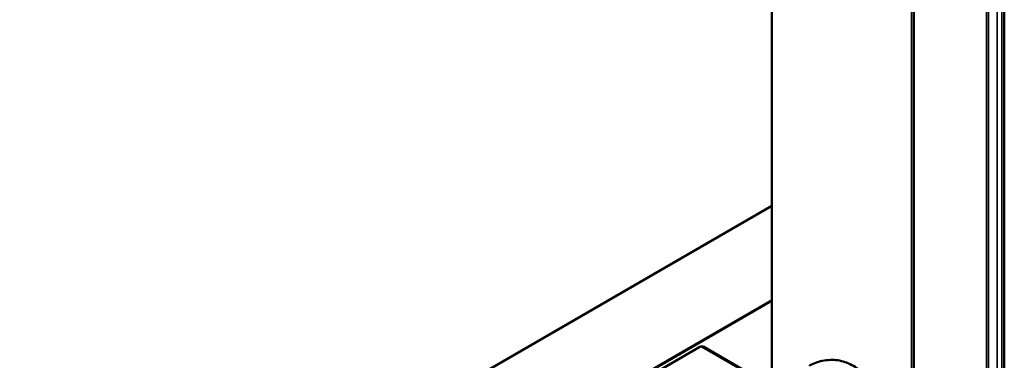
# Model space of a CAD drawing. Units: millimetres. Extents: x 700 to 11961, y 1655 to 7868.
# Drawn here: x 3506 to 4635, y 4371 to 4761 of the extents above; entities that cross this region are included whole.
import ezdxf

# ---------------------------------------------------------------- set-up
doc = ezdxf.new("R2010")
doc.units = ezdxf.units.MM
doc.header["$LTSCALE"] = 20
doc.layers.add('Widoczne (ISO)', color=7, linetype='Continuous', lineweight=50)
doc.layers.add('Widoczne wąskie (ISO)', color=7, linetype='Continuous', lineweight=35)

msp = doc.modelspace()

# ---------------------------------------------------------------- linework, layer by layer
at = {"layer": 'Widoczne (ISO)'}
for p, q in [((4531.5, 7375.6), (4531.5, 3591.5)), ((4368.7, 3591.5), (4368.7, 7302.1)), ((4635.3, 7206.8), (4635.3, 3591.5)), ((4368.7, 4547.9), (3506, 4049.9)), ((3524.6, 3946.8), (4286, 4386.4)), ((4288.4, 4386.9), (4366.9, 4341.6)), ((4290.7, 4386.4), (4368.7, 4341.3))]:
    msp.add_line(p, q, dxfattribs=at)
msp.add_ellipse((4288.3, 4385), major_axis=(-3.33, 0), ratio=0.57735, start_param=3.926991, end_param=5.497787, dxfattribs=at)
msp.add_open_spline([(4487, 4320.2), (4487, 4322.9), (4486.8, 4325.6), (4485.9, 4331.3), (4485.2, 4334.1), (4483.4, 4339.6), (4482.2, 4342.2), (4479.6, 4347.2), (4478, 4349.6), (4474.8, 4353.9), (4472.9, 4356), (4468.8, 4359.9), (4466.5, 4361.7), (4461.6, 4364.9), (4459, 4366.3), (4453.8, 4368.6), (4451.1, 4369.5), (4445.8, 4370.8), (4442.9, 4371.2), (4437, 4371.5), (4433.9, 4371.4), (4427.9, 4370.7), (4425, 4370.1), (4419.3, 4368.4), (4416.5, 4367.3), (4413.1, 4365.7), (4412.2, 4365.2), (4411.3, 4364.7)], degree=3, knots=[10.934341, 10.934341, 10.934341, 10.934341, 11.527552, 11.527552, 12.120763, 12.120763, 12.713974, 12.713974, 13.307185, 13.307185, 13.897843, 13.897843, 14.488501, 14.488501, 15.079159, 15.079159, 15.669817, 15.669817, 16.278299, 16.278299, 16.886782, 16.886782, 17.495264, 17.495264, 18.103746, 18.103746, 18.320824, 18.320824, 18.320824, 18.320824], dxfattribs=at)
at = {"layer": 'Widoczne wąskie (ISO)'}
for p, q in [((4528.9, 7377.5), (4528.9, 3591.5)), ((4614.8, 3591.5), (4614.8, 7195.2)), ((4617.1, 7196.3), (4617.1, 3591.5)), ((4627, 3591.5), (4627, 7201.9)), ((4632.6, 7205.2), (4632.6, 3591.5)), ((3505.8, 4049.4), (4368.7, 4547.6)), ((4368.7, 4440.4), (3505.8, 3942.2)), ((3506.5, 3941), (4368.7, 4438.7))]:
    msp.add_line(p, q, dxfattribs=at)

doc.saveas('drawing.dxf')
